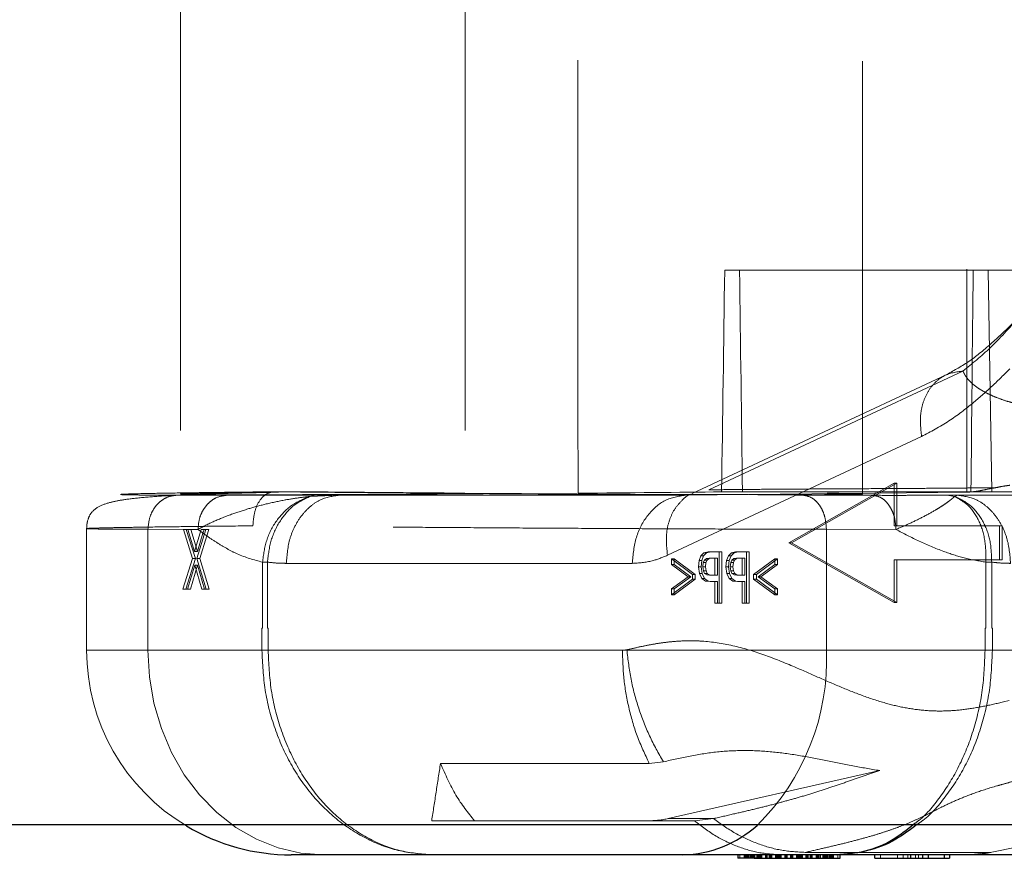
# Model space of a CAD drawing. Units: millimetres. Extents: x -72 to 4100, y 100 to 5840.
# Drawn here: x 1708 to 1765, y 2238 to 2287 of the extents above; entities that cross this region are included whole.
import ezdxf

# ---------------------------------------------------------------- set-up
doc = ezdxf.new("R2010")
doc.units = ezdxf.units.MM
doc.header["$LTSCALE"] = 20
doc.linetypes.add('HIDDEN', pattern=[1.905, 1.27, -0.635])

msp = doc.modelspace()

# ---------------------------------------------------------------- linework, layer by layer
at = {"color": 7, "linetype": 'HIDDEN', "lineweight": 18}
for p, q in [((1716.949, 2288.156), (1716.949, 2259.018)), ((1756.949, 2259.018), (1756.949, 2288.156)), ((1748.863, 2272.15), (1763.431, 2272.153)), ((1749.733, 2272.15), (1748.863, 2272.15)), ((1764.301, 2272.153), (1749.733, 2272.15)), ((1763.053, 2272.203), (1763.053, 2259.113)), ((1764.529, 2259.148), (1764.301, 2272.153)), ((1747.936, 2259.268), (1762.834, 2266.236)), ((1761.852, 2266.017), (1746.955, 2259.049)), ((1745.503, 2255.426), (1760.401, 2262.393)), ((1722.434, 2259.155), (1724.596, 2259.155)), ((1763.219, 2259.138), (1746.565, 2258.954)), ((1748.68, 2259.148), (1749.907, 2259.148)), ((1764.529, 2259.148), (1749.907, 2259.148)), ((1752.618, 2256.155), (1758.795, 2259.655)), ((1758.952, 2259.655), (1752.776, 2256.155)), ((1758.795, 2259.655), (1758.952, 2259.655)), ((1758.795, 2259.655), (1758.795, 2257.155)), ((1758.952, 2257.155), (1758.952, 2259.655)), ((1763.086, 2259.141), (1763.219, 2259.139)), ((1716.75, 2258.951), (1719.68, 2258.945)), ((1724.512, 2258.875), (1724.558, 2258.879)), ((1726.275, 2258.954), (1724.558, 2258.879)), ((1724.862, 2258.95), (1724.558, 2258.879)), ((1752.962, 2258.953), (1753.437, 2258.951)), ((1757.517, 2258.945), (1753.437, 2258.951)), ((1762.347, 2258.879), (1761.878, 2258.95)), ((1762.342, 2258.875), (1762.347, 2258.879)), ((1762.508, 2258.954), (1762.347, 2258.879)), ((1782.796, 2258.954), (1762.508, 2258.954)), ((1711.449, 2256.994), (1711.449, 2249.856)), ((1715.046, 2256.951), (1715.046, 2249.856)), ((1715.046, 2256.951), (1717.292, 2256.945)), ((1717.292, 2256.945), (1717.12, 2256.944)), ((1717.12, 2256.944), (1717.652, 2255.239)), ((1717.381, 2256.944), (1717.12, 2256.944)), ((1717.553, 2256.946), (1717.292, 2256.947)), ((1717.292, 2256.945), (1717.824, 2255.239)), ((1717.381, 2256.944), (1717.553, 2256.945)), ((1717.381, 2256.944), (1717.776, 2255.648)), ((1717.948, 2255.648), (1717.553, 2256.945)), ((1717.976, 2256.945), (1717.553, 2256.945)), ((1717.776, 2255.648), (1718.164, 2256.944)), ((1717.905, 2255.234), (1718.435, 2256.944)), ((1718.335, 2256.944), (1718.164, 2256.944)), ((1718.27, 2256.727), (1718.335, 2256.944)), ((1718.335, 2256.944), (1718.606, 2256.944)), ((1718.606, 2256.944), (1718.49, 2256.569)), ((1754.825, 2249.856), (1754.825, 2256.951)), ((1754.825, 2256.951), (1758.906, 2256.945)), ((1758.795, 2257.155), (1758.952, 2257.155)), ((1765.129, 2257.155), (1758.952, 2257.155)), ((1764.972, 2257.155), (1764.972, 2255.155)), ((1765.129, 2255.155), (1765.129, 2257.155)), ((1718.27, 2256.727), (1717.948, 2255.648)), ((1718.077, 2255.234), (1718.49, 2256.569)), ((1758.795, 2252.655), (1752.618, 2256.155)), ((1752.618, 2256.155), (1752.776, 2256.155)), ((1752.776, 2256.155), (1758.952, 2252.655)), ((1717.652, 2255.239), (1717.092, 2253.439)), ((1717.824, 2255.239), (1717.264, 2253.439)), ((1717.824, 2255.239), (1717.652, 2255.239)), ((1717.948, 2255.648), (1717.776, 2255.648)), ((1718.077, 2255.234), (1717.905, 2255.234)), ((1718.466, 2253.439), (1717.905, 2255.234)), ((1718.637, 2253.439), (1718.077, 2255.234)), ((1745.738, 2255.222), (1745.738, 2254.88)), ((1745.895, 2255.222), (1745.738, 2255.222)), ((1746.98, 2254.301), (1745.738, 2255.222)), ((1745.895, 2255.222), (1745.895, 2254.88)), ((1747.137, 2254.301), (1745.895, 2255.222)), ((1747.364, 2255.131), (1747.327, 2254.759)), ((1747.471, 2255.404), (1747.364, 2255.131)), ((1747.521, 2255.131), (1747.364, 2255.131)), ((1747.647, 2255.568), (1747.471, 2255.404)), ((1747.628, 2255.404), (1747.471, 2255.404)), ((1747.521, 2255.131), (1747.484, 2254.759)), ((1747.628, 2255.404), (1747.521, 2255.131)), ((1747.677, 2255.148), (1747.607, 2254.997)), ((1747.804, 2255.568), (1747.628, 2255.404)), ((1747.887, 2255.624), (1747.647, 2255.568)), ((1747.804, 2255.568), (1747.647, 2255.568)), ((1747.794, 2255.231), (1747.677, 2255.148)), ((1747.677, 2255.148), (1747.834, 2255.148)), ((1747.834, 2255.148), (1747.764, 2254.997)), ((1747.954, 2255.257), (1747.794, 2255.231)), ((1747.794, 2255.231), (1747.951, 2255.231)), ((1748.045, 2255.624), (1747.804, 2255.568)), ((1747.951, 2255.231), (1747.834, 2255.148)), ((1748.045, 2255.624), (1747.887, 2255.624)), ((1748.112, 2255.257), (1747.951, 2255.231)), ((1748.112, 2255.257), (1747.954, 2255.257)), ((1748.686, 2255.624), (1748.045, 2255.624)), ((1748.44, 2255.257), (1748.112, 2255.257)), ((1748.283, 2254.258), (1748.283, 2255.257)), ((1748.44, 2254.258), (1748.44, 2255.257)), ((1748.528, 2252.624), (1748.528, 2255.624)), ((1748.686, 2252.624), (1748.686, 2255.624)), ((1748.972, 2255.131), (1748.934, 2254.759)), ((1749.078, 2255.404), (1748.972, 2255.131)), ((1749.129, 2255.131), (1748.972, 2255.131)), ((1749.255, 2255.568), (1749.078, 2255.404)), ((1749.236, 2255.404), (1749.078, 2255.404)), ((1749.129, 2255.131), (1749.091, 2254.759)), ((1749.236, 2255.404), (1749.129, 2255.131)), ((1749.284, 2255.148), (1749.214, 2254.997)), ((1749.412, 2255.568), (1749.236, 2255.404)), ((1749.495, 2255.624), (1749.255, 2255.568)), ((1749.412, 2255.568), (1749.255, 2255.568)), ((1749.401, 2255.231), (1749.284, 2255.148)), ((1749.284, 2255.148), (1749.441, 2255.148)), ((1749.441, 2255.148), (1749.372, 2254.997)), ((1749.562, 2255.257), (1749.401, 2255.231)), ((1749.401, 2255.231), (1749.559, 2255.231)), ((1749.652, 2255.624), (1749.412, 2255.568)), ((1749.559, 2255.231), (1749.441, 2255.148)), ((1749.652, 2255.624), (1749.495, 2255.624)), ((1749.719, 2255.257), (1749.559, 2255.231)), ((1749.719, 2255.257), (1749.562, 2255.257)), ((1750.293, 2255.624), (1749.652, 2255.624)), ((1750.047, 2255.257), (1749.719, 2255.257)), ((1749.89, 2254.258), (1749.89, 2255.257)), ((1750.047, 2254.258), (1750.047, 2255.257)), ((1750.136, 2252.624), (1750.136, 2255.624)), ((1750.293, 2252.624), (1750.293, 2255.624)), ((1751.802, 2255.222), (1750.56, 2254.301)), ((1751.959, 2255.222), (1750.717, 2254.301)), ((1751.959, 2255.222), (1751.802, 2255.222)), ((1751.802, 2254.88), (1751.802, 2255.222)), ((1751.959, 2254.88), (1751.959, 2255.222)), ((1758.795, 2255.155), (1758.795, 2252.655)), ((1758.795, 2255.155), (1758.952, 2255.155)), ((1758.952, 2252.655), (1758.952, 2255.155)), ((1758.952, 2255.155), (1765.129, 2255.155)), ((1717.366, 2253.439), (1717.784, 2254.856)), ((1717.537, 2253.439), (1717.956, 2254.856)), ((1717.956, 2254.856), (1717.784, 2254.856)), ((1717.784, 2254.856), (1718.195, 2253.439)), ((1717.956, 2254.856), (1718.366, 2253.439)), ((1721.761, 2255.022), (1722.051, 2255.022)), ((1721.761, 2255.022), (1721.761, 2251.155)), ((1722.051, 2251.155), (1722.051, 2255.022)), ((1723.158, 2254.954), (1743.446, 2254.954)), ((1745.895, 2254.88), (1745.738, 2254.88)), ((1745.738, 2254.88), (1746.721, 2254.163)), ((1745.895, 2254.88), (1746.878, 2254.163)), ((1747.327, 2254.759), (1747.375, 2254.357)), ((1747.484, 2254.759), (1747.327, 2254.759)), ((1747.484, 2254.759), (1747.532, 2254.357)), ((1747.607, 2254.997), (1747.583, 2254.759)), ((1747.583, 2254.759), (1747.74, 2254.759)), ((1747.583, 2254.759), (1747.61, 2254.509)), ((1747.607, 2254.997), (1747.764, 2254.997)), ((1747.61, 2254.509), (1747.767, 2254.509)), ((1747.61, 2254.509), (1747.682, 2254.357)), ((1747.764, 2254.997), (1747.74, 2254.759)), ((1747.74, 2254.759), (1747.767, 2254.509)), ((1747.767, 2254.509), (1747.839, 2254.357)), ((1749.091, 2254.759), (1748.934, 2254.759)), ((1748.934, 2254.759), (1748.982, 2254.357)), ((1749.091, 2254.759), (1749.139, 2254.357)), ((1749.214, 2254.997), (1749.19, 2254.759)), ((1749.19, 2254.759), (1749.348, 2254.759)), ((1749.19, 2254.759), (1749.217, 2254.509)), ((1749.214, 2254.997), (1749.372, 2254.997)), ((1749.217, 2254.509), (1749.374, 2254.509)), ((1749.217, 2254.509), (1749.289, 2254.357)), ((1749.372, 2254.997), (1749.348, 2254.759)), ((1749.348, 2254.759), (1749.374, 2254.509)), ((1749.374, 2254.509), (1749.447, 2254.357)), ((1750.816, 2254.163), (1751.802, 2254.88)), ((1750.974, 2254.163), (1751.959, 2254.88)), ((1751.959, 2254.88), (1751.802, 2254.88)), ((1764.177, 2255.022), (1764.177, 2251.155)), ((1764.518, 2255.022), (1764.177, 2255.022)), ((1764.518, 2251.155), (1764.518, 2255.022)), ((1746.721, 2254.163), (1745.738, 2253.454)), ((1745.738, 2253.108), (1746.98, 2254.029)), ((1746.878, 2254.163), (1745.895, 2253.454)), ((1745.895, 2253.108), (1747.137, 2254.029)), ((1746.878, 2254.163), (1746.721, 2254.163)), ((1746.98, 2254.029), (1746.98, 2254.301)), ((1747.137, 2254.301), (1746.98, 2254.301)), ((1746.98, 2254.029), (1747.137, 2254.029)), ((1747.137, 2254.029), (1747.137, 2254.301)), ((1747.532, 2254.357), (1747.375, 2254.357)), ((1747.375, 2254.357), (1747.516, 2254.063)), ((1747.674, 2254.063), (1747.516, 2254.063)), ((1747.516, 2254.063), (1747.735, 2253.912)), ((1747.532, 2254.357), (1747.674, 2254.063)), ((1747.674, 2254.063), (1747.893, 2253.912)), ((1747.682, 2254.357), (1747.839, 2254.357)), ((1747.682, 2254.357), (1747.805, 2254.28)), ((1747.805, 2254.28), (1747.962, 2254.28)), ((1747.805, 2254.28), (1747.973, 2254.258)), ((1747.839, 2254.357), (1747.962, 2254.28)), ((1747.962, 2254.28), (1748.13, 2254.258)), ((1747.973, 2254.258), (1748.13, 2254.258)), ((1748.13, 2254.258), (1748.44, 2254.258)), ((1749.139, 2254.357), (1748.982, 2254.357)), ((1748.982, 2254.357), (1749.124, 2254.063)), ((1749.281, 2254.063), (1749.124, 2254.063)), ((1749.124, 2254.063), (1749.343, 2253.912)), ((1749.139, 2254.357), (1749.281, 2254.063)), ((1749.281, 2254.063), (1749.5, 2253.912)), ((1749.289, 2254.357), (1749.447, 2254.357)), ((1749.289, 2254.357), (1749.412, 2254.28)), ((1749.412, 2254.28), (1749.569, 2254.28)), ((1749.412, 2254.28), (1749.58, 2254.258)), ((1749.447, 2254.357), (1749.569, 2254.28)), ((1749.569, 2254.28), (1749.738, 2254.258)), ((1749.58, 2254.258), (1749.738, 2254.258)), ((1749.738, 2254.258), (1750.047, 2254.258)), ((1750.717, 2254.301), (1750.56, 2254.301)), ((1750.56, 2254.301), (1750.56, 2254.029)), ((1750.56, 2254.029), (1751.802, 2253.108)), ((1750.717, 2254.029), (1750.56, 2254.029)), ((1750.717, 2254.301), (1750.717, 2254.029)), ((1750.717, 2254.029), (1751.959, 2253.108)), ((1751.802, 2253.454), (1750.816, 2254.163)), ((1750.816, 2254.163), (1750.974, 2254.163)), ((1751.959, 2253.454), (1750.974, 2254.163)), ((1717.264, 2253.439), (1717.092, 2253.439)), ((1717.264, 2253.439), (1717.537, 2253.439)), ((1718.366, 2253.439), (1718.195, 2253.439)), ((1718.366, 2253.439), (1718.637, 2253.439)), ((1745.895, 2253.454), (1745.738, 2253.454)), ((1745.738, 2253.454), (1745.738, 2253.108)), ((1745.895, 2253.454), (1745.895, 2253.108)), ((1747.893, 2253.912), (1747.735, 2253.912)), ((1747.735, 2253.912), (1748.01, 2253.891)), ((1747.893, 2253.912), (1748.168, 2253.891)), ((1748.168, 2253.891), (1748.01, 2253.891)), ((1748.168, 2253.891), (1748.44, 2253.891)), ((1748.283, 2253.891), (1748.283, 2252.624)), ((1748.44, 2253.891), (1748.44, 2252.624)), ((1749.5, 2253.912), (1749.343, 2253.912)), ((1749.343, 2253.912), (1749.618, 2253.891)), ((1749.5, 2253.912), (1749.775, 2253.891)), ((1749.775, 2253.891), (1749.618, 2253.891)), ((1749.775, 2253.891), (1750.047, 2253.891)), ((1749.89, 2253.891), (1749.89, 2252.624)), ((1750.047, 2253.891), (1750.047, 2252.624)), ((1751.959, 2253.454), (1751.802, 2253.454)), ((1751.802, 2253.108), (1751.802, 2253.454)), ((1751.959, 2253.108), (1751.959, 2253.454)), ((1745.895, 2253.108), (1745.738, 2253.108)), ((1751.959, 2253.108), (1751.802, 2253.108)), ((1748.44, 2252.624), (1748.283, 2252.624)), ((1748.44, 2252.624), (1748.686, 2252.624)), ((1750.047, 2252.624), (1749.89, 2252.624)), ((1750.047, 2252.624), (1750.293, 2252.624)), ((1758.795, 2252.655), (1758.952, 2252.655)), ((1721.728, 2251.155), (1721.728, 2249.856)), ((1721.761, 2251.155), (1721.728, 2251.155)), ((1722.09, 2251.155), (1722.051, 2251.155)), ((1722.09, 2249.856), (1722.09, 2251.155)), ((1764.177, 2251.155), (1764.131, 2251.155)), ((1764.131, 2251.155), (1764.131, 2249.856)), ((1764.558, 2251.155), (1764.518, 2251.155)), ((1764.558, 2249.856), (1764.558, 2251.155)), ((1754.825, 2249.856), (1711.46, 2249.856)), ((1715.046, 2249.856), (1721.728, 2249.856)), ((1722.09, 2249.856), (1742.864, 2249.856)), ((1764.131, 2249.856), (1754.825, 2249.856)), ((1785.332, 2249.856), (1764.558, 2249.856)), ((1765.548, 2246.9), (1765.205, 2246.822)), ((1744.437, 2243.222), (1732.198, 2243.222)), ((1744.437, 2243.222), (1745.263, 2243.316)), ((1745.552, 2239.982), (1757.95, 2242.797)), ((1734.192, 2239.856), (1747.086, 2239.855)), ((1747.086, 2239.856), (1748.202, 2239.982)), ((1763.964, 2237.888), (1768.482, 2238.842)), ((1749.745, 2237.856), (1749.745, 2237.656)), ((1750.009, 2237.859), (1750.009, 2237.656)), ((1750.069, 2237.858), (1750.069, 2237.653)), ((1750.1, 2237.656), (1750.1, 2237.856)), ((1750.138, 2237.856), (1750.138, 2237.656)), ((1750.157, 2237.859), (1750.157, 2237.656)), ((1750.217, 2237.858), (1750.217, 2237.653)), ((1750.249, 2237.656), (1750.249, 2237.856)), ((1750.286, 2237.856), (1750.286, 2237.656)), ((1750.36, 2237.656), (1750.36, 2237.856)), ((1750.397, 2237.856), (1750.397, 2237.656)), ((1750.429, 2237.653), (1750.429, 2237.858)), ((1750.489, 2237.656), (1750.489, 2237.859)), ((1750.497, 2237.859), (1750.497, 2237.656)), ((1750.508, 2237.656), (1750.508, 2237.856)), ((1750.545, 2237.856), (1750.545, 2237.656)), ((1750.557, 2237.858), (1750.557, 2237.653)), ((1750.577, 2237.653), (1750.577, 2237.858)), ((1750.589, 2237.656), (1750.589, 2237.856)), ((1750.626, 2237.856), (1750.626, 2237.656)), ((1750.637, 2237.656), (1750.637, 2237.859)), ((1750.826, 2237.656), (1750.826, 2237.856)), ((1750.846, 2237.856), (1750.846, 2237.656)), ((1750.848, 2237.656), (1750.848, 2237.856)), ((1750.86, 2237.656), (1750.86, 2237.856)), ((1750.885, 2237.856), (1750.885, 2237.656)), ((1750.902, 2237.859), (1750.902, 2237.656)), ((1750.917, 2237.653), (1750.917, 2237.858)), ((1750.962, 2237.858), (1750.962, 2237.653)), ((1750.977, 2237.656), (1750.977, 2237.859)), ((1750.994, 2237.656), (1750.994, 2237.856)), ((1751.031, 2237.856), (1751.031, 2237.656)), ((1751.253, 2237.656), (1751.253, 2237.856)), ((1751.29, 2237.856), (1751.29, 2237.656)), ((1751.322, 2237.653), (1751.322, 2237.858)), ((1751.382, 2237.656), (1751.382, 2237.859)), ((1751.491, 2237.859), (1751.491, 2237.656)), ((1751.551, 2237.858), (1751.551, 2237.653)), ((1751.583, 2237.656), (1751.583, 2237.856)), ((1751.62, 2237.856), (1751.62, 2237.656)), ((1751.842, 2237.656), (1751.842, 2237.856)), ((1751.879, 2237.856), (1751.879, 2237.656)), ((1751.911, 2237.653), (1751.911, 2237.858)), ((1751.971, 2237.656), (1751.971, 2237.859)), ((1752.044, 2237.859), (1752.044, 2237.656)), ((1752.104, 2237.858), (1752.104, 2237.653)), ((1752.136, 2237.656), (1752.136, 2237.856)), ((1752.173, 2237.856), (1752.173, 2237.656)), ((1752.396, 2237.656), (1752.396, 2237.856)), ((1752.433, 2237.856), (1752.433, 2237.656)), ((1752.464, 2237.653), (1752.464, 2237.858)), ((1752.524, 2237.656), (1752.524, 2237.859)), ((1752.725, 2237.859), (1752.725, 2237.656)), ((1752.785, 2237.858), (1752.785, 2237.653)), ((1752.816, 2237.656), (1752.816, 2237.856)), ((1752.853, 2237.856), (1752.853, 2237.656)), ((1753.076, 2237.656), (1753.076, 2237.856)), ((1753.113, 2237.856), (1753.113, 2237.656)), ((1753.145, 2237.653), (1753.145, 2237.858)), ((1753.205, 2237.656), (1753.205, 2237.859)), ((1753.252, 2237.656), (1753.252, 2237.856)), ((1753.278, 2237.859), (1753.278, 2237.656)), ((1753.32, 2237.856), (1753.32, 2237.656)), ((1753.338, 2237.858), (1753.338, 2237.653)), ((1753.354, 2237.656), (1753.354, 2237.856)), ((1753.37, 2237.656), (1753.37, 2237.856)), ((1753.407, 2237.856), (1753.407, 2237.656)), ((1753.422, 2237.656), (1753.422, 2237.856)), ((1753.588, 2238.001), (1764.463, 2238.001)), ((1753.629, 2237.656), (1753.629, 2237.856)), ((1753.666, 2237.856), (1753.666, 2237.656)), ((1753.698, 2237.653), (1753.698, 2237.858)), ((1753.758, 2237.656), (1753.758, 2237.859)), ((1753.867, 2237.859), (1753.867, 2237.656)), ((1753.927, 2237.858), (1753.927, 2237.653)), ((1753.959, 2237.656), (1753.959, 2237.856)), ((1753.996, 2237.856), (1753.996, 2237.656)), ((1754.218, 2237.656), (1754.218, 2237.856)), ((1754.255, 2237.856), (1754.255, 2237.656)), ((1754.272, 2237.859), (1754.272, 2237.656)), ((1754.287, 2237.653), (1754.287, 2237.858)), ((1754.332, 2237.858), (1754.332, 2237.653)), ((1754.347, 2237.656), (1754.347, 2237.859)), ((1754.364, 2237.656), (1754.364, 2237.856)), ((1754.366, 2237.656), (1754.366, 2237.856)), ((1754.401, 2237.856), (1754.401, 2237.656)), ((1754.403, 2237.656), (1754.403, 2237.856)), ((1754.478, 2237.856), (1754.478, 2237.656)), ((1754.612, 2237.859), (1754.612, 2237.656)), ((1754.623, 2237.656), (1754.623, 2237.856)), ((1754.66, 2237.856), (1754.66, 2237.656)), ((1754.672, 2237.858), (1754.672, 2237.653)), ((1754.692, 2237.653), (1754.692, 2237.858)), ((1754.704, 2237.656), (1754.704, 2237.856)), ((1754.741, 2237.856), (1754.741, 2237.656)), ((1754.752, 2237.656), (1754.752, 2237.859)), ((1754.76, 2237.859), (1754.76, 2237.656)), ((1754.82, 2237.858), (1754.82, 2237.653)), ((1754.852, 2237.656), (1754.852, 2237.856)), ((1754.889, 2237.856), (1754.889, 2237.656)), ((1754.963, 2237.656), (1754.963, 2237.856)), ((1755, 2237.856), (1755, 2237.656)), ((1755.032, 2237.653), (1755.032, 2237.858)), ((1755.092, 2237.656), (1755.092, 2237.859)), ((1755.111, 2237.656), (1755.111, 2237.856)), ((1755.149, 2237.856), (1755.149, 2237.656)), ((1755.18, 2237.653), (1755.18, 2237.858)), ((1755.24, 2237.656), (1755.24, 2237.859)), ((1755.505, 2237.656), (1755.505, 2237.856)), ((1757.989, 2237.856), (1757.989, 2237.656)), ((1758.989, 2237.856), (1758.989, 2237.656)), ((1759.319, 2237.856), (1759.319, 2237.656)), ((1759.598, 2237.856), (1759.598, 2237.656)), ((1760.059, 2237.856), (1760.059, 2237.656)), ((1760.231, 2237.856), (1760.231, 2237.656)), ((1764.463, 2238.001), (1763.121, 2237.856)), ((1763.908, 2237.868), (1763.964, 2237.888)), ((1764.691, 2237.856), (1763.908, 2237.868)), ((1763.964, 2237.888), (1764.463, 2238.001))]:
    msp.add_line(p, q, dxfattribs=at)
at = {"color": 7, "linetype": 'Continuous', "lineweight": 25}
for p, q in [((1479.111, 2239.631), (1793.157, 2239.631)), ((1746.413, 2237.856), (1723.449, 2237.856)), ((1755.398, 2237.856), (1746.413, 2237.856)), ((1749.625, 2237.856), (1749.625, 2237.656)), ((1750.772, 2237.656), (1750.772, 2237.856)), ((1775.894, 2237.856), (1755.398, 2237.856)), ((1755.625, 2237.656), (1755.625, 2237.856)), ((1757.662, 2237.656), (1757.662, 2237.856)), ((1759.75, 2237.856), (1759.75, 2237.656)), ((1760.455, 2237.856), (1760.455, 2237.656)), ((1760.783, 2237.856), (1760.783, 2237.656)), ((1761.726, 2237.856), (1761.726, 2237.656)), ((1762.041, 2237.856), (1762.041, 2237.656)), ((1750.772, 2237.656), (1749.625, 2237.656)), ((1750.009, 2237.656), (1750.009, 2237.652)), ((1750.157, 2237.656), (1750.157, 2237.652)), ((1750.489, 2237.652), (1750.489, 2237.656)), ((1750.497, 2237.656), (1750.497, 2237.652)), ((1750.637, 2237.652), (1750.637, 2237.656)), ((1750.772, 2237.656), (1755.625, 2237.656)), ((1750.902, 2237.656), (1750.902, 2237.652)), ((1750.977, 2237.652), (1750.977, 2237.656)), ((1751.382, 2237.652), (1751.382, 2237.656)), ((1751.491, 2237.656), (1751.491, 2237.652)), ((1751.971, 2237.652), (1751.971, 2237.656)), ((1752.044, 2237.656), (1752.044, 2237.652)), ((1752.524, 2237.652), (1752.524, 2237.656)), ((1752.725, 2237.656), (1752.725, 2237.652)), ((1753.205, 2237.652), (1753.205, 2237.656)), ((1753.278, 2237.656), (1753.278, 2237.652)), ((1753.758, 2237.652), (1753.758, 2237.656)), ((1753.867, 2237.656), (1753.867, 2237.652)), ((1754.272, 2237.656), (1754.272, 2237.652)), ((1754.347, 2237.652), (1754.347, 2237.656)), ((1754.612, 2237.656), (1754.612, 2237.652)), ((1754.752, 2237.652), (1754.752, 2237.656)), ((1754.76, 2237.656), (1754.76, 2237.652)), ((1755.092, 2237.652), (1755.092, 2237.656)), ((1755.24, 2237.652), (1755.24, 2237.656)), ((1757.662, 2237.656), (1759.75, 2237.656)), ((1759.75, 2237.656), (1760.455, 2237.656)), ((1760.455, 2237.656), (1760.783, 2237.656)), ((1760.783, 2237.656), (1761.726, 2237.656)), ((1761.726, 2237.656), (1762.041, 2237.656))]:
    msp.add_line(p, q, dxfattribs=at)
at = {"color": 7, "linetype": 'HIDDEN', "lineweight": 18, "flags": 128}
for points in [[(1726.275, 2258.954), (1737.637, 2258.954), (1746.565, 2258.954)], [(1725.354, 2237.856), (1724.008, 2237.958), (1722.686, 2238.265), (1721.409, 2238.769), (1720.2, 2239.463), (1719.079, 2240.335), (1718.065, 2241.37), (1717.176, 2242.551), (1716.427, 2243.856), (1715.831, 2245.264), (1715.397, 2246.75), (1715.134, 2248.289), (1715.046, 2249.856)], [(1745.552, 2239.982), (1747.036, 2239.982), (1748.202, 2239.982)]]:
    msp.add_lwpolyline(points, dxfattribs=at)
at = {"color": 7, "linetype": 'HIDDEN', "lineweight": 18}
for centre, radius, start, end in [((1723.449, 2249.856), 12, 180, 239.1454), ((1741.228, 2249.295), 13.609, 314.46738, 2.36206), ((1744.433, 2244.887), 5.031, 270.04274, 282.85215)]:
    msp.add_arc(centre, radius, start, end, dxfattribs=at)
at = {"color": 7, "linetype": 'Continuous', "lineweight": 25}
msp.add_arc((1723.449, 2249.856), 12, 239.1454, 270, dxfattribs=at)
at = {"color": 8, "linetype": 'Continuous', "lineweight": 25}
msp.add_arc((1746.225, 2244.665), 6.812, 271.57966, 311.75045, dxfattribs=at)
at = {"color": 7, "linetype": 'HIDDEN', "lineweight": 18}
for centre, major_axis, ratio, start_param, end_param in [((1736.949, 2303.848), (15.731, 1145.798), 0.010779, 4.673515, 4.684869), ((1736.949, 2303.834), (-15.731, 1145.797), 0.010779, 4.673231, 4.684585), ((1765.053, 2303.848), (1.573, 114.58), 0.010779, 1.851222, 1.971705), ((1736.949, 2259.155), (20, 0.137), 0.00539, 2.236533, 4.878863), ((1736.949, 2259.155), (20, -0.137), 0.00539, 4.046652, 4.545885), ((1736.949, 2259.155), (20, -0.137), 0.00539, 4.545885, 7.149235), ((1736.949, 2259.155), (20, 0.137), 0.00539, 4.878863, 5.339104)]:
    msp.add_ellipse(centre, major_axis=major_axis, ratio=ratio, start_param=start_param, end_param=end_param, dxfattribs=at)
for points, knots in [([(1733.649, 2288.156), (1733.65, 2282.727), (1733.652, 2273.032), (1733.64, 2263.337), (1733.634, 2259.071)], [0, 0, 0, 0, 0.56, 1, 1, 1, 1]), ([(1740.264, 2259.071), (1740.257, 2264.5), (1740.245, 2274.195), (1740.248, 2283.89), (1740.25, 2288.156)], [0, 0, 0, 0, 0.5599999, 1, 1, 1, 1]), ([(1763.431, 2272.153), (1763.324, 2272.153), (1763.104, 2272.153), (1763.019, 2272.153), (1763.139, 2272.153), (1763.454, 2272.154), (1763.928, 2272.154), (1764.527, 2272.154), (1765.19, 2272.155), (1765.604, 2272.155), (1765.805, 2272.155)], [0, 0, 0, 0, 0.1218009, 0.250153, 0.3784249, 0.5000044, 0.6214066, 0.7496088, 0.8780237, 1, 1, 1, 1]), ([(1767.047, 2272.154), (1767.049, 2272.154), (1767.085, 2272.154), (1766.953, 2272.154), (1766.656, 2272.154), (1766.177, 2272.153), (1765.579, 2272.153), (1764.916, 2272.153), (1764.503, 2272.153), (1764.301, 2272.153)], [0, 0, 0, 0, 0.010677, 0.17991, 0.340309, 0.50049, 0.669644, 0.839071, 1, 1, 1, 1]), ([(1765.764, 2269.04), (1765.332, 2268.628), (1764.473, 2267.807), (1763.164, 2266.729), (1762.248, 2266.234), (1761.793, 2265.988)], [0, 0, 0, 0, 0.336679, 0.670056, 1, 1, 1, 1]), ([(1766.089, 2269.357), (1765.541, 2268.749), (1764.455, 2267.542), (1763.371, 2266.669), (1762.834, 2266.236)], [0, 0, 0, 0, 0.504372, 1, 1, 1, 1]), ([(1762.834, 2266.236), (1762.45, 2266.181), (1761.86, 2266.096), (1761.221, 2265.614), (1760.81, 2265.118), (1760.518, 2264.505), (1760.289, 2263.614), (1760.357, 2262.874), (1760.401, 2262.393)], [0, 0, 0, 0, 0.239578, 0.368438, 0.499999, 0.631562, 0.760423, 1, 1, 1, 1]), ([(1760.401, 2262.393), (1760.939, 2262.678), (1761.992, 2263.236), (1763.365, 2264.296), (1764.554, 2265.343), (1765.246, 2266.031), (1765.588, 2266.371)], [0, 0, 0, 0, 0.294888, 0.576463, 0.791082, 1, 1, 1, 1]), ([(1762.834, 2266.236), (1762.86, 2266.176), (1762.909, 2266.066), (1763.017, 2265.894), (1763.154, 2265.718), (1763.336, 2265.533), (1763.538, 2265.364), (1763.746, 2265.217), (1763.925, 2265.106), (1764.096, 2265.009), (1764.347, 2264.878), (1764.749, 2264.699), (1765.273, 2264.508), (1765.793, 2264.352), (1766.218, 2264.243), (1766.573, 2264.161), (1766.881, 2264.097), (1767.201, 2264.035), (1767.531, 2263.978), (1767.841, 2263.928), (1768.168, 2263.881), (1768.493, 2263.837), (1768.87, 2263.792), (1769.276, 2263.747), (1769.83, 2263.695), (1770.462, 2263.646), (1771.09, 2263.608), (1771.487, 2263.589), (1771.7, 2263.58), (1771.782, 2263.577), (1772.015, 2263.568), (1772.412, 2263.555), (1772.989, 2263.542), (1773.582, 2263.536), (1773.986, 2263.536), (1774.189, 2263.536)], [0, 0, 0, 0, 0.035712, 0.065115, 0.105376, 0.146417, 0.185699, 0.220225, 0.249997, 0.266521, 0.29286, 0.350777, 0.411802, 0.460069, 0.499998, 0.524987, 0.549982, 0.574982, 0.599989, 0.625004, 0.643051, 0.669898, 0.692687, 0.719389, 0.750001, 0.798575, 0.835594, 0.861065, 0.866992, 0.871638, 0.875003, 0.906267, 0.937504, 0.968751, 1, 1, 1, 1]), ([(1722.222, 2259.116), (1721.323, 2259.097), (1719.594, 2259.06), (1717.458, 2258.987), (1715.753, 2258.901), (1714.451, 2258.797), (1713.477, 2258.674), (1712.681, 2258.506), (1712.099, 2258.283), (1711.725, 2257.953), (1711.542, 2257.622), (1711.471, 2257.296), (1711.453, 2257.122), (1711.451, 2257.034), (1711.45, 2256.993)], [0, 0, 0, 0, 0.15122, 0.290845, 0.418271, 0.533252, 0.635733, 0.725599, 0.83644, 0.918314, 0.97146, 0.988104, 0.994465, 1, 1, 1, 1]), ([(1716.75, 2258.951), (1716.153, 2258.953), (1714.958, 2258.957), (1713.879, 2258.97), (1713.364, 2258.986), (1713.474, 2259.008), (1714.188, 2259.033), (1715.479, 2259.061), (1717.307, 2259.091), (1719.604, 2259.122), (1721.491, 2259.144), (1722.434, 2259.155)], [0, 0, 0, 0, 0.111988, 0.223986, 0.335988, 0.447991, 0.559987, 0.669982, 0.779987, 0.889996, 1, 1, 1, 1]), ([(1721.199, 2257.155), (1721.218, 2257.414), (1721.256, 2257.937), (1721.536, 2258.605), (1721.949, 2259.06), (1722.273, 2259.124), (1722.434, 2259.155)], [0, 0, 0, 0, 0.2482045, 0.5000002, 0.7517966, 1, 1, 1, 1]), ([(1722.434, 2259.155), (1723.466, 2259.144), (1725.53, 2259.122), (1729.025, 2259.09), (1732.7, 2259.059), (1736.494, 2259.031), (1740.274, 2259.006), (1743.95, 2258.985), (1747.418, 2258.969), (1750.484, 2258.958), (1752.187, 2258.954), (1752.962, 2258.953)], [0, 0, 0, 0, 0.114075, 0.228159, 0.342249, 0.456338, 0.57042, 0.682465, 0.794519, 0.906576, 1, 1, 1, 1]), ([(1747.936, 2259.268), (1748.404, 2259.273), (1749.435, 2259.284), (1751.114, 2259.297), (1753.07, 2259.311), (1755.266, 2259.324), (1757.341, 2259.335), (1759.107, 2259.345), (1760.552, 2259.354), (1761.942, 2259.364), (1763.354, 2259.376), (1764.289, 2259.386), (1764.743, 2259.391)], [0, 0, 0, 0, 0.0830178, 0.182764, 0.29924, 0.4324471, 0.5757316, 0.6713811, 0.7486557, 0.8343751, 0.9194842, 1, 1, 1, 1]), ([(1763.302, 2259.148), (1763.24, 2259.147), (1763.115, 2259.146), (1763.044, 2259.144), (1763.06, 2259.143), (1763.062, 2259.143)], [0, 0, 0, 0, 0.442049, 0.899313, 1, 1, 1, 1]), ([(1764.743, 2259.393), (1764.552, 2259.355), (1764.227, 2259.292), (1763.803, 2259.209), (1763.455, 2259.154), (1763.298, 2259.144), (1763.219, 2259.139)], [0, 0, 0, 0, 0.293943, 0.499919, 0.748962, 1, 1, 1, 1]), ([(1766.262, 2259.139), (1766.134, 2259.139), (1765.878, 2259.141), (1765.432, 2259.143), (1764.972, 2259.146), (1764.675, 2259.147), (1764.529, 2259.148)], [0, 0, 0, 0, 0.249284, 0.503464, 0.755845, 1, 1, 1, 1]), ([(1764.743, 2259.391), (1764.884, 2259.42), (1765.165, 2259.479), (1765.445, 2259.517), (1765.585, 2259.537)], [0, 0, 0, 0, 0.499998, 1, 1, 1, 1]), ([(1715.046, 2256.951), (1715.069, 2257.202), (1715.104, 2257.587), (1715.316, 2258.05), (1715.536, 2258.37), (1715.809, 2258.628), (1716.205, 2258.879), (1716.535, 2258.923), (1716.75, 2258.951)], [0, 0, 0, 0, 0.239577, 0.368436, 0.499998, 0.631559, 0.760419, 1, 1, 1, 1]), ([(1719.68, 2258.945), (1719.465, 2258.916), (1719.135, 2258.872), (1718.738, 2258.622), (1718.466, 2258.363), (1718.246, 2258.044), (1718.034, 2257.58), (1717.999, 2257.195), (1717.976, 2256.945)], [0, 0, 0, 0, 0.239576, 0.368438, 0.500001, 0.631564, 0.760422, 1, 1, 1, 1]), ([(1724.512, 2258.875), (1724.31, 2258.852), (1723.806, 2258.795), (1722.929, 2258.65), (1721.938, 2258.435), (1720.905, 2258.154), (1719.891, 2257.821), (1718.855, 2257.413), (1718.279, 2257.107), (1717.976, 2256.945)], [0, 0, 0, 0, 0.074878, 0.186553, 0.334926, 0.470272, 0.62631, 0.802893, 1, 1, 1, 1]), ([(1722.641, 2258.945), (1722.325, 2258.945), (1721.606, 2258.944), (1720.605, 2258.944), (1719.988, 2258.945), (1719.68, 2258.945)], [0, 0, 0, 0, 0.280864, 0.640687, 1, 1, 1, 1]), ([(1721.761, 2255.022), (1721.819, 2255.456), (1721.935, 2256.327), (1722.549, 2257.496), (1723.428, 2258.418), (1724.152, 2258.723), (1724.512, 2258.875)], [0, 0, 0, 0, 0.248426, 0.49974, 0.751133, 1, 1, 1, 1]), ([(1724.558, 2258.879), (1724.227, 2258.727), (1723.566, 2258.423), (1722.771, 2257.494), (1722.206, 2256.332), (1722.103, 2255.459), (1722.051, 2255.022)], [0, 0, 0, 0, 0.2501378, 0.4999973, 0.7500125, 1, 1, 1, 1]), ([(1724.862, 2258.95), (1724.301, 2258.948), (1723.524, 2258.946), (1722.833, 2258.946), (1722.641, 2258.945)], [0, 0, 0, 0, 0.7216549, 1, 1, 1, 1]), ([(1723.158, 2254.954), (1723.2, 2255.454), (1723.263, 2256.223), (1723.651, 2257.15), (1724.052, 2257.789), (1724.551, 2258.306), (1725.276, 2258.808), (1725.882, 2258.896), (1726.275, 2258.954)], [0, 0, 0, 0, 0.2393754, 0.368174, 0.4997124, 0.6312897, 0.760211, 1, 1, 1, 1]), ([(1726.275, 2258.954), (1726.263, 2258.954), (1726.239, 2258.954), (1726.201, 2258.954), (1726.133, 2258.953), (1726.051, 2258.953), (1725.958, 2258.953), (1725.867, 2258.953), (1725.782, 2258.952), (1725.68, 2258.952), (1725.54, 2258.952), (1725.4, 2258.951), (1725.293, 2258.951), (1725.246, 2258.951), (1725.226, 2258.951), (1725.216, 2258.951), (1725.208, 2258.951), (1725.148, 2258.95), (1725.035, 2258.95), (1724.921, 2258.95), (1724.862, 2258.95)], [0, 0, 0, 0, 0.0248866, 0.0491048, 0.0883407, 0.1575226, 0.2266704, 0.2818404, 0.3500604, 0.4043255, 0.5011315, 0.640993, 0.7047331, 0.7295199, 0.7402265, 0.7508304, 0.7513936, 0.7554505, 0.8754734, 1, 1, 1, 1]), ([(1743.446, 2254.954), (1743.493, 2255.475), (1743.587, 2256.518), (1744.306, 2257.835), (1745.336, 2258.762), (1746.155, 2258.89), (1746.565, 2258.954)], [0, 0, 0, 0, 0.25, 0.500001, 0.750001, 1, 1, 1, 1]), ([(1745.503, 2255.426), (1745.459, 2255.907), (1745.391, 2256.647), (1745.621, 2257.536), (1745.911, 2258.155), (1746.33, 2258.631), (1746.663, 2258.951), (1746.889, 2259.003), (1746.917, 2259.009)], [0, 0, 0, 0, 0.3078922, 0.4734973, 0.6425745, 0.8116494, 0.9772534, 1, 1, 1, 1]), ([(1753.437, 2258.951), (1753.612, 2258.923), (1753.882, 2258.879), (1754.205, 2258.628), (1754.427, 2258.37), (1754.606, 2258.05), (1754.779, 2257.587), (1754.807, 2257.202), (1754.825, 2256.951)], [0, 0, 0, 0, 0.23958, 0.368437, 0.5, 0.631563, 0.760422, 1, 1, 1, 1]), ([(1757.517, 2258.945), (1758.029, 2258.944), (1758.617, 2258.943), (1759.094, 2258.944), (1759.156, 2258.944)], [0, 0, 0, 0, 0.871422, 1, 1, 1, 1]), ([(1758.906, 2256.945), (1758.887, 2257.195), (1758.859, 2257.58), (1758.687, 2258.044), (1758.508, 2258.363), (1758.286, 2258.622), (1757.962, 2258.872), (1757.693, 2258.916), (1757.517, 2258.945)], [0, 0, 0, 0, 0.2395783, 0.3684379, 0.5000008, 0.6315631, 0.760427, 1, 1, 1, 1]), ([(1762.342, 2258.875), (1762.306, 2258.843), (1762.235, 2258.779), (1762.061, 2258.638), (1761.832, 2258.471), (1761.561, 2258.288), (1761.15, 2258.036), (1760.564, 2257.709), (1759.765, 2257.311), (1759.176, 2257.06), (1758.906, 2256.945)], [0, 0, 0, 0, 0.102416, 0.201568, 0.309319, 0.414031, 0.500122, 0.692758, 0.859239, 1, 1, 1, 1]), ([(1759.156, 2258.944), (1759.524, 2258.944), (1760.23, 2258.944), (1761.119, 2258.947), (1761.625, 2258.949), (1761.878, 2258.95)], [0, 0, 0, 0, 0.352076, 0.676037, 1, 1, 1, 1]), ([(1761.878, 2258.95), (1761.998, 2258.95), (1762.216, 2258.952), (1762.417, 2258.953), (1762.508, 2258.954)], [0, 0, 0, 0, 0.550199, 1, 1, 1, 1]), ([(1764.177, 2255.022), (1764.176, 2255.456), (1764.173, 2256.327), (1763.797, 2257.496), (1763.178, 2258.418), (1762.62, 2258.723), (1762.342, 2258.875)], [0, 0, 0, 0, 0.248426, 0.499738, 0.751135, 1, 1, 1, 1]), ([(1762.347, 2258.879), (1762.665, 2258.727), (1763.301, 2258.423), (1764.014, 2257.494), (1764.477, 2256.332), (1764.505, 2255.459), (1764.518, 2255.022)], [0, 0, 0, 0, 0.250139, 0.5, 0.750013, 1, 1, 1, 1]), ([(1762.508, 2258.954), (1762.901, 2258.897), (1763.506, 2258.809), (1764.232, 2258.307), (1764.73, 2257.791), (1765.132, 2257.152), (1765.52, 2256.225), (1765.584, 2255.455), (1765.626, 2254.954)], [0, 0, 0, 0, 0.239577, 0.368437, 0.500001, 0.631563, 0.760423, 1, 1, 1, 1]), ([(1721.199, 2257.155), (1720.42, 2257.147), (1718.859, 2257.13), (1716.836, 2257.106), (1715.082, 2257.082), (1713.653, 2257.06), (1712.56, 2257.039), (1711.818, 2257.019), (1711.44, 2257.002), (1711.429, 2256.986), (1711.785, 2256.973), (1712.516, 2256.963), (1713.572, 2256.955), (1714.555, 2256.953), (1715.046, 2256.951)], [0, 0, 0, 0, 0.083105, 0.166507, 0.249976, 0.333361, 0.416683, 0.499971, 0.583261, 0.66659, 0.749987, 0.83347, 0.916886, 1, 1, 1, 1]), ([(1717.976, 2256.945), (1718.031, 2256.904), (1718.129, 2256.83), (1718.228, 2256.758), (1718.27, 2256.727)], [0, 0, 0, 0, 0.564316, 1, 1, 1, 1]), ([(1754.825, 2256.951), (1754.073, 2256.953), (1752.567, 2256.955), (1750.011, 2256.963), (1747.284, 2256.973), (1744.402, 2256.986), (1741.416, 2257.002), (1738.367, 2257.019), (1735.297, 2257.039), (1732.25, 2257.06), (1729.268, 2257.082), (1726.401, 2257.106), (1723.673, 2257.13), (1722.022, 2257.147), (1721.199, 2257.155)], [0, 0, 0, 0, 0.083114, 0.16653, 0.250014, 0.33341, 0.416739, 0.500029, 0.583317, 0.666639, 0.750025, 0.833494, 0.916896, 1, 1, 1, 1]), ([(1758.906, 2256.945), (1759.357, 2256.708), (1760.277, 2256.226), (1761.611, 2255.669), (1762.916, 2255.24), (1763.75, 2255.096), (1764.177, 2255.022)], [0, 0, 0, 0, 0.264658, 0.539119, 0.763837, 1, 1, 1, 1]), ([(1718.27, 2256.727), (1718.312, 2256.697), (1718.385, 2256.644), (1718.458, 2256.592), (1718.49, 2256.569)], [0, 0, 0, 0, 0.5630647, 1, 1, 1, 1]), ([(1718.49, 2256.569), (1718.692, 2256.431), (1719.085, 2256.161), (1719.68, 2255.81), (1720.56, 2255.348), (1721.262, 2255.158), (1721.761, 2255.022)], [0, 0, 0, 0, 0.190347, 0.370491, 0.552646, 1, 1, 1, 1]), ([(1743.446, 2254.954), (1743.836, 2254.979), (1744.532, 2255.024), (1745.207, 2255.303), (1745.503, 2255.426)], [0, 0, 0, 0, 0.559953, 1, 1, 1, 1]), ([(1722.051, 2255.022), (1722.263, 2255.001), (1722.632, 2254.962), (1723.001, 2254.957), (1723.158, 2254.954)], [0, 0, 0, 0, 0.575522, 1, 1, 1, 1]), ([(1764.518, 2255.022), (1764.725, 2255.001), (1765.094, 2254.963), (1765.463, 2254.957), (1765.626, 2254.954)], [0, 0, 0, 0, 0.560028, 1, 1, 1, 1]), ([(1743.121, 2249.885), (1743.073, 2249.875), (1742.988, 2249.859), (1742.902, 2249.857), (1742.864, 2249.856)], [0, 0, 0, 0, 0.560222, 1, 1, 1, 1]), ([(1765.205, 2246.822), (1764.819, 2246.734), (1764.055, 2246.561), (1762.905, 2246.366), (1761.757, 2246.275), (1760.603, 2246.307), (1759.445, 2246.466), (1758.216, 2246.759), (1756.922, 2247.189), (1755.571, 2247.733), (1754.219, 2248.327), (1752.714, 2248.992), (1751.052, 2249.658), (1749.233, 2250.195), (1747.779, 2250.4), (1746.696, 2250.42), (1745.984, 2250.387), (1745.271, 2250.31), (1744.562, 2250.195), (1743.845, 2250.049), (1743.366, 2249.94), (1743.121, 2249.885)], [0, 0, 0, 0, 0.052245, 0.103328, 0.154949, 0.206166, 0.257936, 0.310484, 0.372577, 0.43492, 0.497011, 0.560283, 0.644059, 0.726434, 0.807749, 0.839347, 0.871442, 0.903277, 0.935088, 0.966924, 1, 1, 1, 1]), ([(1745.264, 2243.316), (1744.982, 2243.813), (1744.418, 2244.807), (1743.793, 2246.447), (1743.331, 2248.147), (1743.191, 2249.307), (1743.121, 2249.885)], [0, 0, 0, 0, 0.25005, 0.500438, 0.750762, 1, 1, 1, 1]), ([(1721.728, 2249.856), (1721.766, 2249.072), (1721.842, 2247.502), (1722.438, 2245.235), (1723.371, 2243.147), (1724.633, 2241.317), (1726.17, 2239.814), (1727.924, 2238.702), (1729.828, 2237.992), (1731.147, 2237.901), (1731.805, 2237.856)], [0, 0, 0, 0, 0.124684, 0.249862, 0.374889, 0.499814, 0.624766, 0.749876, 0.875178, 1, 1, 1, 1]), ([(1721.728, 2249.856), (1721.791, 2249.856), (1721.904, 2249.856), (1722.033, 2249.856), (1722.09, 2249.856)], [0, 0, 0, 0, 0.56, 1, 1, 1, 1]), ([(1731.805, 2237.856), (1731.171, 2237.901), (1729.899, 2237.992), (1728.064, 2238.702), (1726.372, 2239.814), (1724.891, 2241.317), (1723.675, 2243.147), (1722.775, 2245.235), (1722.201, 2247.502), (1722.127, 2249.072), (1722.09, 2249.856)], [0, 0, 0, 0, 0.124822, 0.250125, 0.375233, 0.500186, 0.62511, 0.750138, 0.875316, 1, 1, 1, 1]), ([(1742.864, 2249.856), (1742.881, 2249.305), (1742.916, 2248.177), (1743.213, 2246.486), (1743.694, 2244.793), (1744.187, 2243.751), (1744.437, 2243.222)], [0, 0, 0, 0, 0.235009, 0.481363, 0.737177, 1, 1, 1, 1]), ([(1759.913, 2239.631), (1760.027, 2239.712), (1760.648, 2240.151), (1761.605, 2241.337), (1762.709, 2243.141), (1763.515, 2245.237), (1764.032, 2247.502), (1764.098, 2249.072), (1764.131, 2249.856)], [0, 0, 0, 0, 0.0428671, 0.2342928, 0.4256747, 0.6172153, 0.8089862, 1, 1, 1, 1]), ([(1764.558, 2249.856), (1764.524, 2249.072), (1764.454, 2247.502), (1763.912, 2245.237), (1763.067, 2243.141), (1761.909, 2241.337), (1760.905, 2240.151), (1760.254, 2239.712), (1760.134, 2239.631)], [0, 0, 0, 0, 0.191014, 0.382784, 0.574325, 0.765707, 0.957133, 1, 1, 1, 1]), ([(1764.131, 2249.856), (1764.215, 2249.856), (1764.365, 2249.856), (1764.499, 2249.856), (1764.558, 2249.856)], [0, 0, 0, 0, 0.559982, 1, 1, 1, 1]), ([(1745.263, 2243.316), (1745.79, 2243.434), (1746.843, 2243.67), (1748.424, 2243.921), (1750.019, 2244.001), (1751.613, 2243.923), (1753.206, 2243.699), (1754.787, 2243.399), (1756.366, 2243.068), (1757.422, 2242.888), (1757.95, 2242.797)], [0, 0, 0, 0, 0.125123, 0.250128, 0.373876, 0.500406, 0.625277, 0.750179, 0.875111, 1, 1, 1, 1]), ([(1732.198, 2243.222), (1732.112, 2242.661), (1731.94, 2241.539), (1731.768, 2240.417), (1731.681, 2239.856)], [0, 0, 0, 0, 0.500002, 1, 1, 1, 1]), ([(1734.192, 2239.856), (1733.813, 2240.328), (1733.054, 2241.273), (1732.483, 2242.572), (1732.198, 2243.222)], [0, 0, 0, 0, 0.499508, 1, 1, 1, 1]), ([(1757.95, 2242.797), (1757.642, 2242.695), (1757.018, 2242.486), (1756.104, 2242.167), (1755.188, 2241.849), (1754.231, 2241.536), (1753.296, 2241.25), (1752.35, 2240.985), (1751.415, 2240.738), (1750.422, 2240.494), (1749.348, 2240.243), (1748.597, 2240.072), (1748.202, 2239.982)], [0, 0, 0, 0, 0.110634, 0.224933, 0.345621, 0.455523, 0.562127, 0.65003, 0.736651, 0.821109, 0.905771, 1, 1, 1, 1]), ([(1753.588, 2238.001), (1753.928, 2238.078), (1754.591, 2238.229), (1755.546, 2238.454), (1756.431, 2238.675), (1757.247, 2238.896), (1757.984, 2239.115), (1758.643, 2239.333), (1759.305, 2239.578), (1759.945, 2239.847), (1760.56, 2240.137), (1761.133, 2240.427), (1761.769, 2240.749), (1762.531, 2241.106), (1763.532, 2241.5), (1764.526, 2241.82), (1765.38, 2242.06), (1765.982, 2242.219), (1766.623, 2242.379), (1767.293, 2242.54), (1767.986, 2242.7), (1768.458, 2242.807), (1768.694, 2242.861)], [0, 0, 0, 0, 0.046036, 0.089707, 0.133893, 0.178157, 0.222322, 0.2667, 0.311988, 0.374236, 0.436683, 0.498735, 0.562037, 0.645661, 0.727876, 0.809051, 0.840568, 0.872603, 0.904395, 0.93619, 0.968035, 1, 1, 1, 1]), ([(1731.681, 2239.856), (1732.1, 2239.856), (1732.937, 2239.855), (1733.773, 2239.856), (1734.192, 2239.856)], [0, 0, 0, 0, 0.499549, 1, 1, 1, 1]), ([(1747.086, 2239.855), (1747.501, 2239.537), (1748.321, 2238.91), (1749.652, 2238.299), (1750.981, 2237.922), (1751.868, 2237.877), (1752.301, 2237.856)], [0, 0, 0, 0, 0.262822, 0.518633, 0.764987, 1, 1, 1, 1]), ([(1753.588, 2238.001), (1753.127, 2238.026), (1752.202, 2238.076), (1750.818, 2238.472), (1749.464, 2239.079), (1748.622, 2239.68), (1748.201, 2239.981)], [0, 0, 0, 0, 0.2492379, 0.4995603, 0.74995, 1, 1, 1, 1])]:
    msp.add_open_spline(points, degree=3, knots=knots, dxfattribs=at)
at = {"color": 8, "linetype": 'Continuous', "lineweight": 25}
for points, knots in [([(1755.398, 2237.856), (1755.968, 2237.903), (1757.109, 2237.999), (1758.65, 2238.623), (1759.529, 2239.325), (1759.913, 2239.631)], [0, 0, 0, 0, 0.3594543, 0.7202978, 1, 1, 1, 1]), ([(1760.134, 2239.631), (1759.732, 2239.325), (1758.809, 2238.623), (1757.192, 2237.999), (1755.996, 2237.903), (1755.398, 2237.856)], [0, 0, 0, 0, 0.279704, 0.640544, 1, 1, 1, 1])]:
    msp.add_open_spline(points, degree=3, knots=knots, dxfattribs=at)
at = {"color": 7, "linetype": 'Continuous', "lineweight": 25}
msp.add_open_spline([(1750.589, 2237.656), (1750.615, 2237.656), (1750.654, 2237.656), (1750.716, 2237.656), (1750.752, 2237.656), (1750.77, 2237.656), (1750.771, 2237.656)], degree=3, knots=[0, 0, 0, 0, 0.4644289, 0.7144585, 0.9697922, 1, 1, 1, 1], dxfattribs=at)

doc.saveas('drawing.dxf')
